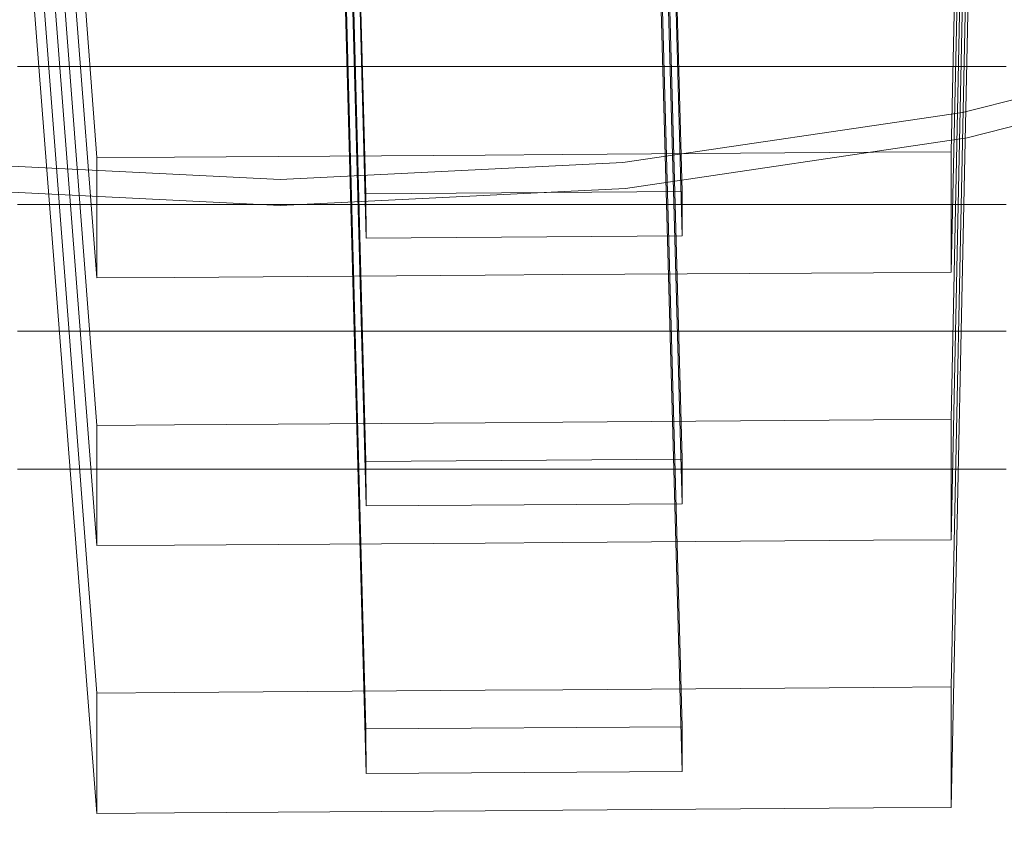
# Model space of a CAD drawing. Extents: x -233 to 176, y -124 to 36.
# Drawn here: x 153 to 156, y -13 to -10 of the extents above; entities that cross this region are included whole.
import ezdxf

# ---------------------------------------------------------------- set-up
doc = ezdxf.new("R2010")
doc.units = 0
doc.header["$LTSCALE"] = 500
doc.header["$MEASUREMENT"] = 0
doc.layers.add('CHROM', color=7, linetype='Continuous')
doc.layers.add('PLASTIK', color=250, linetype='Continuous')

msp = doc.modelspace()

# ---------------------------------------------------------------- linework, layer by layer
at = {"layer": 'CHROM', "lineweight": 0}
for points, invisible_edges in [([(151.7219, -9.213, 221.0146), (151.7219, -11.199, 220.7467), (153.9389, -11.213, 220.7447), (153.9389, -9.22, 221.0137)], 15), ([(156.1569, -9.213, 221.0146), (153.9389, -9.22, 221.0137), (153.9389, -11.213, 220.7447), (156.1569, -11.199, 220.7467)], 15), ([(155.6069, -10.261, 198.8287), (152.5879, -10.261, 198.8287), (151.7679, -10.068, 197.3976), (156.4269, -10.068, 197.3976)], 14), ([(156.4889, -10.146, 4.1217), (155.4729, -10.401, 4.1217), (155.4729, -10.401, 5.9907), (156.4889, -10.146, 5.9907)], 15), ([(156.4889, -10.146, 4.1217), (156.4889, -10.146, 1.6707), (155.4729, -10.401, 1.6707), (155.4729, -10.401, 4.1217)], 13), ([(156.4889, -10.146, 6.6957), (155.4729, -10.401, 6.6957), (155.4879, -10.478, 6.7917), (156.5119, -10.222, 6.7917)], 15), ([(156.4889, -10.146, 6.6957), (156.4889, -10.146, 5.9907), (155.4729, -10.401, 5.9907), (155.4729, -10.401, 6.6957)], 15), ([(156.5809, -10.449, 6.8337), (156.5119, -10.222, 6.7917), (155.4879, -10.478, 6.7917), (155.5349, -10.711, 6.8337)], 13), ([(154.4359, -10.554, 4.1217), (154.4359, -10.554, 5.9907), (155.4729, -10.401, 5.9907), (155.4729, -10.401, 4.1217)], 15), ([(154.4359, -10.554, 4.1217), (155.4729, -10.401, 4.1217), (155.4729, -10.401, 1.6707), (154.4359, -10.554, 1.6707)], 11), ([(154.4359, -10.554, 6.6957), (154.4439, -10.633, 6.7917), (155.4879, -10.478, 6.7917), (155.4729, -10.401, 6.6957)], 15), ([(154.4359, -10.554, 6.6957), (155.4729, -10.401, 6.6957), (155.4729, -10.401, 5.9907), (154.4359, -10.554, 5.9907)], 15), ([(156.5809, -10.449, 6.8337), (155.5349, -10.711, 6.8337), (155.6639, -11.364, 6.8657), (156.7739, -11.086, 6.8657)], 15), ([(154.4669, -10.87, 6.8337), (155.5349, -10.711, 6.8337), (155.4879, -10.478, 6.7917), (154.4439, -10.633, 6.7917)], 11), ([(152.3429, -10.554, 6.6957), (152.3359, -10.633, 6.7917), (153.3899, -10.685, 6.7917), (153.3899, -10.606, 6.6957)], 15), ([(152.3429, -10.554, 4.1217), (152.3429, -10.554, 5.9907), (153.3899, -10.606, 5.9907), (153.3899, -10.606, 4.1217)], 15), ([(152.3429, -10.554, 4.1217), (153.3899, -10.606, 4.1217), (153.3899, -10.606, 1.6707), (152.3429, -10.554, 1.6707)], 11), ([(152.3429, -10.554, 6.6957), (153.3899, -10.606, 6.6957), (153.3899, -10.606, 5.9907), (152.3429, -10.554, 5.9907)], 15), ([(154.4359, -10.554, 4.1217), (153.3899, -10.606, 4.1217), (153.3899, -10.606, 5.9907), (154.4359, -10.554, 5.9907)], 15), ([(154.4359, -10.554, 4.1217), (154.4359, -10.554, 1.6707), (153.3899, -10.606, 1.6707), (153.3899, -10.606, 4.1217)], 13), ([(154.4359, -10.554, 6.6957), (153.3899, -10.606, 6.6957), (153.3899, -10.685, 6.7917), (154.4439, -10.633, 6.7917)], 15), ([(154.4359, -10.554, 6.6957), (154.4359, -10.554, 5.9907), (153.3899, -10.606, 5.9907), (153.3899, -10.606, 6.6957)], 15), ([(152.3119, -10.87, 6.8337), (153.3899, -10.923, 6.8337), (153.3899, -10.685, 6.7917), (152.3359, -10.633, 6.7917)], 11), ([(154.4669, -10.87, 6.8337), (154.4439, -10.633, 6.7917), (153.3899, -10.685, 6.7917), (153.3899, -10.923, 6.8337)], 13), ([(152.5879, -10.682, 201.9367), (155.6069, -10.682, 201.9367), (156.4269, -10.876, 203.3676), (151.7679, -10.876, 203.3676)], 14), ([(154.4669, -10.87, 6.8337), (154.5329, -11.532, 6.8657), (155.6639, -11.364, 6.8657), (155.5349, -10.711, 6.8337)], 15), ([(155.6069, -11.069, 204.7987), (152.5879, -11.069, 204.7987), (151.7679, -10.876, 203.3676), (156.4269, -10.876, 203.3676)], 14), ([(152.3119, -10.87, 6.8337), (152.2469, -11.532, 6.8657), (153.3899, -11.588, 6.8657), (153.3899, -10.923, 6.8337)], 15), ([(154.4669, -10.87, 6.8337), (153.3899, -10.923, 6.8337), (153.3899, -11.588, 6.8657), (154.5329, -11.532, 6.8657)], 15), ([(151.7219, -12.405, 220.5827), (153.9389, -12.423, 220.5807), (153.9389, -11.213, 220.7447), (151.7219, -11.199, 220.7467)], 15), ([(156.1569, -12.405, 220.5827), (156.1569, -11.199, 220.7467), (153.9389, -11.213, 220.7447), (153.9389, -12.423, 220.5807)], 15), ([(154.6659, -12.89, 6.9317), (155.9309, -12.702, 6.9317), (155.6639, -11.364, 6.8657), (154.5329, -11.532, 6.8657)], 15), ([(152.5879, -11.49, 207.9077), (155.6069, -11.49, 207.9077), (156.4269, -11.657, 209.1427), (151.7679, -11.657, 209.1427)], 14), ([(152.1129, -12.89, 6.9317), (153.3899, -12.953, 6.9317), (153.3899, -11.588, 6.8657), (152.2469, -11.532, 6.8657)], 15), ([(154.6659, -12.89, 6.9317), (154.5329, -11.532, 6.8657), (153.3899, -11.588, 6.8657), (153.3899, -12.953, 6.9317)], 15), ([(147.5329, -11.725, 209.6437), (147.1469, -11.655, 209.1257), (151.7679, -11.657, 209.1427), (153.9429, -11.725, 209.6437)], 15), ([(156.4269, -11.657, 209.1427), (160.3199, -11.725, 209.6437), (153.9429, -11.725, 209.6437), (151.7679, -11.657, 209.1427)], 15), ([(153.9389, -13.364, 219.0607), (145.0249, -13.031, 219.1057), (147.5329, -11.725, 209.6437), (153.9429, -11.725, 209.6437)], 15), ([(162.8079, -13.031, 219.1057), (153.9389, -13.364, 219.0607), (153.9429, -11.725, 209.6437), (160.3199, -11.725, 209.6437)], 15), ([(151.7219, -13.021, 220.4846), (153.9389, -13.041, 220.4827), (153.9389, -12.423, 220.5807), (151.7219, -12.405, 220.5827)], 15), ([(156.1569, -13.021, 220.4846), (156.1569, -12.405, 220.5827), (153.9389, -12.423, 220.5807), (153.9389, -13.041, 220.4827)], 15), ([(153.9389, -12.808, 219.4937), (145.0709, -12.475, 219.5387), (145.0709, -12.676, 219.2686), (153.9389, -13.009, 219.2236)], 14), ([(153.9389, -13.288, 219.5157), (145.0709, -12.955, 219.5607), (145.0709, -12.475, 219.5387), (153.9389, -12.808, 219.4937)], 14), ([(162.8079, -12.475, 219.5387), (153.9389, -12.808, 219.4937), (153.9389, -13.009, 219.2236), (162.8079, -12.676, 219.2686)], 14), ([(162.8079, -12.955, 219.5607), (153.9389, -13.288, 219.5157), (153.9389, -12.808, 219.4937), (162.8079, -12.475, 219.5387)], 14)]:
    msp.add_3dface(points, dxfattribs=dict(at, invisible_edges=invisible_edges))
at = {"layer": 'PLASTIK', "lineweight": 0}
for points, invisible_edges in [([(153.9199, -7.547, 193.2197), (154.1829, -7.545, 193.2197), (154.2529, -10.529, 192.9647), (154.0159, -10.531, 192.9637)], 10), ([(154.1829, -7.545, 193.2197), (155.2379, -7.538, 193.2206), (155.2019, -10.522, 192.9657), (154.2529, -10.529, 192.9647)], 15), ([(155.2379, -7.538, 193.2206), (155.5009, -7.536, 193.2206), (155.4389, -10.521, 192.9657), (155.2019, -10.522, 192.9657)], 15), ([(155.5009, -7.536, 193.2206), (155.5009, -7.573, 193.4926), (155.4389, -10.554, 193.2097), (155.4389, -10.521, 192.9657)], 6), ([(152.6019, -7.556, 193.2177), (152.8659, -7.555, 193.2186), (153.0679, -10.538, 192.9626), (152.8309, -10.539, 192.9626)], 2), ([(152.6019, -7.594, 193.4897), (152.6019, -7.556, 193.2177), (152.8309, -10.539, 192.9626), (152.8309, -10.573, 193.2066)], 11), ([(152.8659, -7.555, 193.2186), (153.9199, -7.547, 193.2197), (154.0159, -10.531, 192.9637), (153.0679, -10.538, 192.9626)], 10), ([(155.5009, -7.573, 193.4926), (155.5009, -7.722, 194.5777), (155.4389, -10.688, 194.1856), (155.4389, -10.554, 193.2097)], 10), ([(152.6019, -7.742, 194.5747), (152.6019, -7.594, 193.4897), (152.8309, -10.573, 193.2066), (152.8309, -10.706, 194.1837)], 10), ([(155.5009, -7.722, 194.5777), (155.5009, -7.759, 194.8487), (155.4389, -10.721, 194.4297), (155.4389, -10.688, 194.1856)], 10), ([(152.6019, -7.779, 194.8456), (152.6019, -7.742, 194.5747), (152.8309, -10.706, 194.1837), (152.8309, -10.74, 194.4277)], 10), ([(152.6019, -7.928, 195.9317), (152.6019, -7.779, 194.8456), (152.8309, -10.74, 194.4277), (152.8309, -10.873, 195.4037)], 15), ([(155.5009, -7.759, 194.8487), (155.5009, -7.907, 195.9346), (155.4389, -10.855, 195.4057), (155.4389, -10.721, 194.4297)], 14), ([(153.6519, -10.649, 193.8086), (154.6179, -10.642, 193.8097), (154.5419, -7.895, 194.1867), (153.5779, -7.902, 194.1856)], 1), ([(153.6529, -10.785, 194.8027), (153.6519, -10.649, 193.8086), (153.5779, -7.902, 194.1856), (153.5779, -8.037, 195.1776)], 11), ([(154.6179, -10.642, 193.8097), (154.6179, -10.778, 194.8047), (154.5419, -8.031, 195.1787), (154.5419, -7.895, 194.1867)], 11), ([(152.6019, -7.965, 196.2027), (152.6019, -7.928, 195.9317), (152.8309, -10.873, 195.4037), (152.8309, -10.906, 195.6477)], 7), ([(155.5009, -7.907, 195.9346), (155.5009, -7.944, 196.2056), (155.4389, -10.888, 195.6497), (155.4389, -10.855, 195.4057)], 8), ([(152.8659, -7.963, 196.2036), (152.6019, -7.965, 196.2027), (152.8309, -10.906, 195.6477), (153.0679, -10.905, 195.6477)], 15), ([(153.9199, -7.955, 196.2047), (152.8659, -7.963, 196.2036), (153.0679, -10.905, 195.6477), (154.0159, -10.898, 195.6487)], 10), ([(154.1829, -7.954, 196.2047), (153.9199, -7.955, 196.2047), (154.0159, -10.898, 195.6487), (154.2529, -10.896, 195.6487)], 10), ([(155.2379, -7.946, 196.2056), (154.1829, -7.954, 196.2047), (154.2529, -10.896, 195.6487), (155.2019, -10.89, 195.6497)], 10), ([(155.5009, -7.944, 196.2056), (155.2379, -7.946, 196.2056), (155.2019, -10.89, 195.6497), (155.4389, -10.888, 195.6497)], 15), ([(154.6179, -10.778, 194.8047), (153.6529, -10.785, 194.8027), (153.5779, -8.037, 195.1776), (154.5419, -8.031, 195.1787)], 1), ([(154.1829, -8.362, 199.1897), (155.2379, -8.355, 199.1906), (155.2019, -11.339, 198.9346), (154.2529, -11.346, 198.9337)], 15), ([(155.2379, -8.355, 199.1906), (155.5009, -8.353, 199.1906), (155.4389, -11.337, 198.9357), (155.2019, -11.339, 198.9346)], 15), ([(155.5009, -8.353, 199.1906), (155.5009, -8.39, 199.4617), (155.4389, -11.371, 199.1797), (155.4389, -11.337, 198.9357)], 6), ([(152.6019, -8.373, 199.1877), (152.8659, -8.371, 199.1877), (153.0679, -11.354, 198.9326), (152.8309, -11.356, 198.9326)], 2), ([(152.6019, -8.41, 199.4597), (152.6019, -8.373, 199.1877), (152.8309, -11.356, 198.9326), (152.8309, -11.389, 199.1767)], 11), ([(152.8659, -8.371, 199.1877), (153.9199, -8.364, 199.1897), (154.0159, -11.348, 198.9337), (153.0679, -11.354, 198.9326)], 10), ([(153.9199, -8.364, 199.1897), (154.1829, -8.362, 199.1897), (154.2529, -11.346, 198.9337), (154.0159, -11.348, 198.9337)], 10), ([(152.6019, -8.559, 200.5447), (152.6019, -8.41, 199.4597), (152.8309, -11.389, 199.1767), (152.8309, -11.523, 200.1527)], 10), ([(155.5009, -8.39, 199.4617), (155.5009, -8.538, 200.5477), (155.4389, -11.504, 200.1556), (155.4389, -11.371, 199.1797)], 10), ([(152.6019, -8.596, 200.8156), (152.6019, -8.559, 200.5447), (152.8309, -11.523, 200.1527), (152.8309, -11.556, 200.3967)], 10), ([(155.5009, -8.538, 200.5477), (155.5009, -8.575, 200.8187), (155.4389, -11.538, 200.3997), (155.4389, -11.504, 200.1556)], 10), ([(152.6019, -8.744, 201.9016), (152.6019, -8.596, 200.8156), (152.8309, -11.556, 200.3967), (152.8309, -11.69, 201.3737)], 15), ([(155.5009, -8.575, 200.8187), (155.5009, -8.724, 201.9046), (155.4389, -11.671, 201.3757), (155.4389, -11.538, 200.3997)], 14), ([(153.6519, -11.466, 199.7777), (154.6179, -11.459, 199.7786), (154.5419, -8.712, 200.1567), (153.5779, -8.718, 200.1556)], 1), ([(154.6179, -11.459, 199.7786), (154.6169, -11.595, 200.7727), (154.5419, -8.847, 201.1487), (154.5419, -8.712, 200.1567)], 11), ([(152.6019, -8.782, 202.1727), (152.6019, -8.744, 201.9016), (152.8309, -11.69, 201.3737), (152.8309, -11.723, 201.6177)], 7), ([(153.6529, -11.602, 200.7717), (153.6519, -11.466, 199.7777), (153.5779, -8.718, 200.1556), (153.5779, -8.854, 201.1476)], 11), ([(155.5009, -8.724, 201.9046), (155.5009, -8.761, 202.1756), (155.4389, -11.705, 201.6197), (155.4389, -11.671, 201.3757)], 8), ([(153.9199, -8.772, 202.1736), (152.8659, -8.78, 202.1727), (153.0679, -11.722, 201.6177), (154.0159, -11.715, 201.6187)], 10), ([(154.1829, -8.77, 202.1747), (153.9199, -8.772, 202.1736), (154.0159, -11.715, 201.6187), (154.2529, -11.713, 201.6187)], 10), ([(155.2379, -8.763, 202.1756), (154.1829, -8.77, 202.1747), (154.2529, -11.713, 201.6187), (155.2019, -11.706, 201.6197)], 10), ([(155.5009, -8.761, 202.1756), (155.2379, -8.763, 202.1756), (155.2019, -11.706, 201.6197), (155.4389, -11.705, 201.6197)], 15), ([(152.8659, -8.78, 202.1727), (152.6019, -8.782, 202.1727), (152.8309, -11.723, 201.6177), (153.0679, -11.722, 201.6177)], 15), ([(154.6169, -11.595, 200.7727), (153.6529, -11.602, 200.7717), (153.5779, -8.854, 201.1476), (154.5419, -8.847, 201.1487)], 1), ([(152.6019, -9.19, 205.1577), (152.8659, -9.188, 205.1577), (153.0679, -12.171, 204.9026), (152.8309, -12.173, 204.9026)], 2), ([(152.6019, -9.227, 205.4287), (152.6019, -9.19, 205.1577), (152.8309, -12.173, 204.9026), (152.8309, -12.206, 205.1467)], 11), ([(152.8659, -9.188, 205.1577), (153.9199, -9.181, 205.1586), (154.0159, -12.164, 204.9037), (153.0679, -12.171, 204.9026)], 10), ([(153.9199, -9.181, 205.1586), (154.1829, -9.179, 205.1597), (154.2529, -12.163, 204.9037), (154.0159, -12.164, 204.9037)], 10), ([(154.1829, -9.179, 205.1597), (155.2379, -9.171, 205.1606), (155.2019, -12.156, 204.9046), (154.2529, -12.163, 204.9037)], 15), ([(155.2379, -9.171, 205.1606), (155.5009, -9.169, 205.1606), (155.4389, -12.154, 204.9046), (155.2019, -12.156, 204.9046)], 15), ([(155.5009, -9.169, 205.1606), (155.5009, -9.207, 205.4317), (155.4389, -12.188, 205.1497), (155.4389, -12.154, 204.9046)], 6), ([(152.6019, -9.376, 206.5147), (152.6019, -9.227, 205.4287), (152.8309, -12.206, 205.1467), (152.8309, -12.34, 206.1227)], 10), ([(155.5009, -9.207, 205.4317), (155.5009, -9.355, 206.5177), (155.4389, -12.321, 206.1256), (155.4389, -12.188, 205.1497)], 10), ([(152.6019, -9.413, 206.7856), (152.6019, -9.376, 206.5147), (152.8309, -12.34, 206.1227), (152.8309, -12.373, 206.3667)], 10), ([(155.5009, -9.355, 206.5177), (155.5009, -9.392, 206.7887), (155.4389, -12.355, 206.3697), (155.4389, -12.321, 206.1256)], 10), ([(155.5009, -9.392, 206.7887), (155.5009, -9.541, 207.8737), (155.4389, -12.488, 207.3457), (155.4389, -12.355, 206.3697)], 14), ([(152.6019, -9.561, 207.8716), (152.6019, -9.413, 206.7856), (152.8309, -12.373, 206.3667), (152.8309, -12.507, 207.3437)], 15), ([(153.6519, -12.282, 205.7477), (154.6179, -12.276, 205.7486), (154.5419, -9.528, 206.1267), (153.5779, -9.535, 206.1256)], 1), ([(154.6179, -12.276, 205.7486), (154.6169, -12.412, 206.7426), (154.5419, -9.664, 207.1187), (154.5419, -9.528, 206.1267)], 11), ([(153.6529, -12.418, 206.7417), (153.6519, -12.282, 205.7477), (153.5779, -9.535, 206.1256), (153.5779, -9.671, 207.1176)], 11), ([(155.5009, -9.541, 207.8737), (155.5009, -9.578, 208.1456), (155.4389, -12.522, 207.5897), (155.4389, -12.488, 207.3457)], 8), ([(152.6019, -9.598, 208.1427), (152.6019, -9.561, 207.8716), (152.8309, -12.507, 207.3437), (152.8309, -12.54, 207.5877)], 7), ([(153.9199, -9.589, 208.1436), (152.8659, -9.596, 208.1427), (153.0679, -12.538, 207.5877), (154.0159, -12.532, 207.5887)], 10), ([(154.1829, -9.587, 208.1447), (153.9199, -9.589, 208.1436), (154.0159, -12.532, 207.5887), (154.2529, -12.53, 207.5887)], 10), ([(155.2379, -9.58, 208.1456), (154.1829, -9.587, 208.1447), (154.2529, -12.53, 207.5887), (155.2019, -12.523, 207.5897)], 10), ([(155.5009, -9.578, 208.1456), (155.2379, -9.58, 208.1456), (155.2019, -12.523, 207.5897), (155.4389, -12.522, 207.5897)], 15), ([(152.8659, -9.596, 208.1427), (152.6019, -9.598, 208.1427), (152.8309, -12.54, 207.5877), (153.0679, -12.538, 207.5877)], 15), ([(154.6169, -12.412, 206.7426), (153.6529, -12.418, 206.7417), (153.5779, -9.671, 207.1176), (154.5419, -9.664, 207.1187)], 1), ([(155.4389, -10.521, 192.9657), (155.4389, -10.554, 193.2097), (155.2019, -10.556, 193.2097), (155.2019, -10.522, 192.9657)], 6), ([(153.0679, -10.538, 192.9626), (153.0679, -10.571, 193.2077), (152.8309, -10.573, 193.2066), (152.8309, -10.539, 192.9626)], 15), ([(154.0159, -10.531, 192.9637), (154.0159, -10.564, 193.2077), (153.0679, -10.571, 193.2077), (153.0679, -10.538, 192.9626)], 15), ([(154.2529, -10.529, 192.9647), (154.2529, -10.563, 193.2087), (154.0159, -10.564, 193.2077), (154.0159, -10.531, 192.9637)], 15), ([(155.2019, -10.522, 192.9657), (155.2019, -10.556, 193.2097), (154.2529, -10.563, 193.2087), (154.2529, -10.529, 192.9647)], 7), ([(153.0679, -10.571, 193.2077), (153.0679, -10.704, 194.1837), (152.8309, -10.706, 194.1837), (152.8309, -10.573, 193.2066)], 15), ([(154.0159, -10.564, 193.2077), (153.6519, -10.649, 193.8086), (153.0679, -10.704, 194.1837), (153.0679, -10.571, 193.2077)], 15), ([(154.2529, -10.563, 193.2087), (154.6179, -10.642, 193.8097), (153.6519, -10.649, 193.8086), (154.0159, -10.564, 193.2077)], 13), ([(155.2019, -10.556, 193.2097), (155.2019, -10.689, 194.1856), (154.6179, -10.642, 193.8097), (154.2529, -10.563, 193.2087)], 15), ([(155.4389, -10.554, 193.2097), (155.4389, -10.688, 194.1856), (155.2019, -10.689, 194.1856), (155.2019, -10.556, 193.2097)], 15), ([(153.6519, -10.649, 193.8086), (153.6529, -10.785, 194.8027), (153.0679, -10.738, 194.4277), (153.0679, -10.704, 194.1837)], 14), ([(155.2019, -10.689, 194.1856), (155.2019, -10.723, 194.4297), (154.6179, -10.778, 194.8047), (154.6179, -10.642, 193.8097)], 11), ([(155.4389, -10.688, 194.1856), (155.4389, -10.721, 194.4297), (155.2019, -10.723, 194.4297), (155.2019, -10.689, 194.1856)], 15), ([(153.0679, -10.704, 194.1837), (153.0679, -10.738, 194.4277), (152.8309, -10.74, 194.4277), (152.8309, -10.706, 194.1837)], 15), ([(155.2019, -10.723, 194.4297), (155.2019, -10.856, 195.4057), (154.2529, -10.863, 195.4046), (154.6179, -10.778, 194.8047)], 15), ([(155.4389, -10.721, 194.4297), (155.4389, -10.855, 195.4057), (155.2019, -10.856, 195.4057), (155.2019, -10.723, 194.4297)], 14), ([(153.0679, -10.738, 194.4277), (153.0679, -10.871, 195.4037), (152.8309, -10.873, 195.4037), (152.8309, -10.74, 194.4277)], 11), ([(153.6529, -10.785, 194.8027), (154.0159, -10.865, 195.4046), (153.0679, -10.871, 195.4037), (153.0679, -10.738, 194.4277)], 15), ([(154.6179, -10.778, 194.8047), (154.2529, -10.863, 195.4046), (154.0159, -10.865, 195.4046), (153.6529, -10.785, 194.8027)], 7), ([(153.0679, -10.871, 195.4037), (153.0679, -10.905, 195.6477), (152.8309, -10.906, 195.6477), (152.8309, -10.873, 195.4037)], 9), ([(154.0159, -10.865, 195.4046), (154.0159, -10.898, 195.6487), (153.0679, -10.905, 195.6477), (153.0679, -10.871, 195.4037)], 15), ([(154.2529, -10.863, 195.4046), (154.2529, -10.896, 195.6487), (154.0159, -10.898, 195.6487), (154.0159, -10.865, 195.4046)], 15), ([(155.2019, -10.856, 195.4057), (155.2019, -10.89, 195.6497), (154.2529, -10.896, 195.6487), (154.2529, -10.863, 195.4046)], 15), ([(155.4389, -10.855, 195.4057), (155.4389, -10.888, 195.6497), (155.2019, -10.89, 195.6497), (155.2019, -10.856, 195.4057)], 13), ([(153.0679, -11.354, 198.9326), (153.0679, -11.388, 199.1767), (152.8309, -11.389, 199.1767), (152.8309, -11.356, 198.9326)], 15), ([(154.0159, -11.348, 198.9337), (154.0159, -11.381, 199.1777), (153.0679, -11.388, 199.1767), (153.0679, -11.354, 198.9326)], 15), ([(154.2529, -11.346, 198.9337), (154.2529, -11.379, 199.1786), (154.0159, -11.381, 199.1777), (154.0159, -11.348, 198.9337)], 15), ([(155.2019, -11.339, 198.9346), (155.2019, -11.373, 199.1786), (154.2529, -11.379, 199.1786), (154.2529, -11.346, 198.9337)], 7), ([(155.4389, -11.337, 198.9357), (155.4389, -11.371, 199.1797), (155.2019, -11.373, 199.1786), (155.2019, -11.339, 198.9346)], 6), ([(153.0679, -11.388, 199.1767), (153.0679, -11.521, 200.1537), (152.8309, -11.523, 200.1527), (152.8309, -11.389, 199.1767)], 15), ([(154.0159, -11.381, 199.1777), (153.6519, -11.466, 199.7777), (153.0679, -11.521, 200.1537), (153.0679, -11.388, 199.1767)], 15), ([(154.2529, -11.379, 199.1786), (154.6179, -11.459, 199.7786), (153.6519, -11.466, 199.7777), (154.0159, -11.381, 199.1777)], 13), ([(155.2019, -11.373, 199.1786), (155.2019, -11.506, 200.1556), (154.6179, -11.459, 199.7786), (154.2529, -11.379, 199.1786)], 15), ([(155.4389, -11.371, 199.1797), (155.4389, -11.504, 200.1556), (155.2019, -11.506, 200.1556), (155.2019, -11.373, 199.1786)], 15), ([(153.6519, -11.466, 199.7777), (153.6529, -11.602, 200.7717), (153.0679, -11.555, 200.3977), (153.0679, -11.521, 200.1537)], 14), ([(155.2019, -11.506, 200.1556), (155.2019, -11.54, 200.3997), (154.6169, -11.595, 200.7727), (154.6179, -11.459, 199.7786)], 11), ([(155.4389, -11.504, 200.1556), (155.4389, -11.538, 200.3997), (155.2019, -11.54, 200.3997), (155.2019, -11.506, 200.1556)], 15), ([(153.0679, -11.521, 200.1537), (153.0679, -11.555, 200.3977), (152.8309, -11.556, 200.3967), (152.8309, -11.523, 200.1527)], 15), ([(155.2019, -11.54, 200.3997), (155.2019, -11.673, 201.3757), (154.2529, -11.68, 201.3746), (154.6169, -11.595, 200.7727)], 15), ([(155.4389, -11.538, 200.3997), (155.4389, -11.671, 201.3757), (155.2019, -11.673, 201.3757), (155.2019, -11.54, 200.3997)], 14), ([(153.0679, -11.555, 200.3977), (153.0679, -11.688, 201.3737), (152.8309, -11.69, 201.3737), (152.8309, -11.556, 200.3967)], 11), ([(153.6529, -11.602, 200.7717), (154.0159, -11.681, 201.3746), (153.0679, -11.688, 201.3737), (153.0679, -11.555, 200.3977)], 15), ([(154.6169, -11.595, 200.7727), (154.2529, -11.68, 201.3746), (154.0159, -11.681, 201.3746), (153.6529, -11.602, 200.7717)], 7), ([(153.0679, -11.688, 201.3737), (153.0679, -11.722, 201.6177), (152.8309, -11.723, 201.6177), (152.8309, -11.69, 201.3737)], 9), ([(154.0159, -11.681, 201.3746), (154.0159, -11.715, 201.6187), (153.0679, -11.722, 201.6177), (153.0679, -11.688, 201.3737)], 15), ([(154.2529, -11.68, 201.3746), (154.2529, -11.713, 201.6187), (154.0159, -11.715, 201.6187), (154.0159, -11.681, 201.3746)], 15), ([(155.2019, -11.673, 201.3757), (155.2019, -11.706, 201.6197), (154.2529, -11.713, 201.6187), (154.2529, -11.68, 201.3746)], 15), ([(155.4389, -11.671, 201.3757), (155.4389, -11.705, 201.6197), (155.2019, -11.706, 201.6197), (155.2019, -11.673, 201.3757)], 13), ([(153.0679, -12.171, 204.9026), (153.0679, -12.204, 205.1467), (152.8309, -12.206, 205.1467), (152.8309, -12.173, 204.9026)], 15), ([(154.0159, -12.164, 204.9037), (154.0159, -12.198, 205.1477), (153.0679, -12.204, 205.1467), (153.0679, -12.171, 204.9026)], 15), ([(154.2529, -12.163, 204.9037), (154.2529, -12.196, 205.1477), (154.0159, -12.198, 205.1477), (154.0159, -12.164, 204.9037)], 15), ([(155.2019, -12.156, 204.9046), (155.2019, -12.189, 205.1487), (154.2529, -12.196, 205.1477), (154.2529, -12.163, 204.9037)], 7), ([(155.4389, -12.154, 204.9046), (155.4389, -12.188, 205.1497), (155.2019, -12.189, 205.1487), (155.2019, -12.156, 204.9046)], 6), ([(153.0679, -12.204, 205.1467), (153.0679, -12.338, 206.1237), (152.8309, -12.34, 206.1227), (152.8309, -12.206, 205.1467)], 15), ([(154.0159, -12.198, 205.1477), (153.6519, -12.282, 205.7477), (153.0679, -12.338, 206.1237), (153.0679, -12.204, 205.1467)], 15), ([(154.2529, -12.196, 205.1477), (154.6179, -12.276, 205.7486), (153.6519, -12.282, 205.7477), (154.0159, -12.198, 205.1477)], 13), ([(155.2019, -12.189, 205.1487), (155.2019, -12.323, 206.1256), (154.6179, -12.276, 205.7486), (154.2529, -12.196, 205.1477)], 15), ([(155.4389, -12.188, 205.1497), (155.4389, -12.321, 206.1256), (155.2019, -12.323, 206.1256), (155.2019, -12.189, 205.1487)], 15), ([(153.6519, -12.282, 205.7477), (153.6529, -12.418, 206.7417), (153.0679, -12.371, 206.3677), (153.0679, -12.338, 206.1237)], 14), ([(155.2019, -12.323, 206.1256), (155.2019, -12.356, 206.3697), (154.6169, -12.412, 206.7426), (154.6179, -12.276, 205.7486)], 11), ([(155.4389, -12.321, 206.1256), (155.4389, -12.355, 206.3697), (155.2019, -12.356, 206.3697), (155.2019, -12.323, 206.1256)], 15), ([(153.0679, -12.338, 206.1237), (153.0679, -12.371, 206.3677), (152.8309, -12.373, 206.3667), (152.8309, -12.34, 206.1227)], 15), ([(153.0679, -12.371, 206.3677), (153.0679, -12.505, 207.3437), (152.8309, -12.507, 207.3437), (152.8309, -12.373, 206.3667)], 11), ([(153.6529, -12.418, 206.7417), (154.0159, -12.498, 207.3447), (153.0679, -12.505, 207.3437), (153.0679, -12.371, 206.3677)], 15), ([(155.2019, -12.356, 206.3697), (155.2019, -12.49, 207.3457), (154.2529, -12.497, 207.3447), (154.6169, -12.412, 206.7426)], 15), ([(155.4389, -12.355, 206.3697), (155.4389, -12.488, 207.3457), (155.2019, -12.49, 207.3457), (155.2019, -12.356, 206.3697)], 14), ([(154.6169, -12.412, 206.7426), (154.2529, -12.497, 207.3447), (154.0159, -12.498, 207.3447), (153.6529, -12.418, 206.7417)], 7), ([(154.0159, -12.498, 207.3447), (154.0159, -12.532, 207.5887), (153.0679, -12.538, 207.5877), (153.0679, -12.505, 207.3437)], 15), ([(154.2529, -12.497, 207.3447), (154.2529, -12.53, 207.5887), (154.0159, -12.532, 207.5887), (154.0159, -12.498, 207.3447)], 15), ([(155.2019, -12.49, 207.3457), (155.2019, -12.523, 207.5897), (154.2529, -12.53, 207.5887), (154.2529, -12.497, 207.3447)], 15), ([(155.4389, -12.488, 207.3457), (155.4389, -12.522, 207.5897), (155.2019, -12.523, 207.5897), (155.2019, -12.49, 207.3457)], 13), ([(153.0679, -12.505, 207.3437), (153.0679, -12.538, 207.5877), (152.8309, -12.54, 207.5877), (152.8309, -12.507, 207.3437)], 9)]:
    msp.add_3dface(points, dxfattribs=dict(at, invisible_edges=invisible_edges))

doc.saveas('drawing.dxf')
